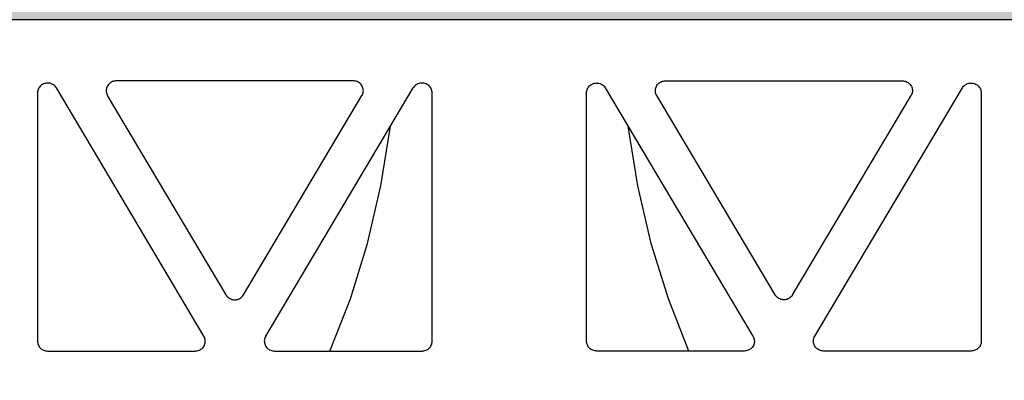
# Model space of a CAD drawing. Extents: x -7132 to 9487, y -5562 to -1658.
# Drawn here: x 7797 to 7893, y -4604 to -4569 of the extents above; entities that cross this region are included whole.
import ezdxf

# ---------------------------------------------------------------- set-up
doc = ezdxf.new("R2010")
doc.units = 0
doc.header["$MEASUREMENT"] = 0
doc.layers.get('0').update_dxf_attribs({"linetype": 'CONTINUOUS'})
doc.layers.add('LAYER1', color=7, linetype='CONTINUOUS')

msp = doc.modelspace()

# ---------------------------------------------------------------- hatches: boundary and pattern name
h = msp.add_hatch()
h.set_pattern_fill('GRAVEL', color=253, scale=79)
h.set_pattern_definition([(228.01279, (56.88, 79), (-632, -711), [10.62834, -1052.20796]), (184.96974, (49.77, 71.1), (948, 79), [18.23857, -1805.61806]), (132.510447, (31.6, 69.52), (790, -869), [12.86025, -1273.1666]), (267.27369, (0.79, 49.77), (79, 1580), [16.6088, -1644.2711]), (292.833654, (0, 33.18), (-395, 948), [16.28625, -1612.3405]), (357.27369, (6.32, 18.17), (-1580, 79), [16.6088, -1644.2711]), (37.69424, (22.91, 17.38), (-1027, -790), [21.9643, -2174.46304]), (72.255328, (40.29, 30.81), (553, 1738), [20.73655, -2052.9194]), (121.429566, (46.61, 50.56), (-632, 1027), [16.66505, -1649.8418]), (175.23636, (37.92, 64.78), (869, -79), [19.02573, -932.26024]), (222.397438, (18.96, 66.36), (-948, -869), [24.6044, -2435.83663]), (138.814075, (79, 48.98), (-553, 474), [8.3978, -831.38374]), (171.469234, (72.68, 54.51), (1027, -158), [15.9767, -1581.6994]), (225, (56.88, 56.88), (-9e-15, -79), [11.17226, -100.5506]), (203.19859, (51.35, 66.36), (395, 158), [6.0165, -595.6296]), (291.80141, (45.82, 63.99), (-79, 237), [8.50854, -416.9195]), (30.96376, (48.98, 56.09), (237, 158), [13.8194, -446.8258]), (161.56505, (60.83, 63.2), (158, -79), [9.9928, -239.82715]), (16.38954, (0, 63.99), (790, 237), [13.9988, -1385.88477]), (70.346176, (13.43, 67.94), (-316, -869), [11.7442, -1162.6752]), (293.19859, (60.83, 79), (-158, 395), [12.0329, -589.6132]), (343.61046, (65.57, 67.94), (-790, 237), [13.9988, -1385.88477]), (339.44395, (0, 15.01), (-395, 158), [13.4995, -661.4768]), (294.77514, (12.64, 10.27), (-395, 869), [11.31106, -1119.7968]), (66.80141, (61.62, 0), (158, 395), [12.0329, -589.6132]), (17.354025, (66.36, 11.06), (-1027, -316), [13.24285, -1311.03847]), (69.44395, (22.91, 0), (-158, -395), [6.74976, -668.22654]), (101.30993, (56.88, 0), (-79, 316), [4.0282, -398.79433]), (165.96376, (56.09, 3.95), (237, -79), [16.28625, -309.4391]), (186.009006, (40.29, 7.9), (790, 79), [15.09295, -1494.19993]), (303.69007, (48.98, 48.98), (-79, 158), [11.39354, -273.445]), (353.157227, (55.3, 39.5), (1343, -158), [19.89173, -1969.27745]), (60.9454, (75.05, 37.13), (-316, -553), [8.1335, -805.22126]), (90, (79, 44.24), (-79, 79), [4.74, -74.26]), (120.25644, (38.71, 10.27), (316, -553), [10.975, -1086.5281]), (48.01279, (33.18, 19.75), (632, 711), [21.2567, -1041.5796]), (0, (47.4, 35.55), (79, 79), [20.54, -58.46]), (325.304846, (67.94, 35.55), (790, -553), [12.491, -1236.60867]), (254.0546, (78.21, 28.44), (-79, -316), [11.50256, -563.6261]), (207.645975, (75.05, 17.38), (-1501, -790), [18.72814, -1854.08846]), (175.42608, (58.46, 8.69), (-1027, 79), [19.8131, -1961.4968])])
h.paths.add_polyline_path([(5389.014, -4478.749), (4646.494, -4478.749), (4646.494, -4530.743), (4716.272, -4571.029), (4576.716, -4651.602), (4646.494, -4691.888), (4646.494, -4793.376), (5797.685, -4793.376), (5797.685, -4716.422), (5756.208, -4692.475), (5708.906, -4691.444), (5708.906, -4698.927), (5704.999, -4702.568), (5697.187, -4702.568), (5690.156, -4696.014), (5668.671, -4696.014), (5649.14, -4693.829), (5649.14, -4696.014), (5607.349, -4696.014, -0.198912), (5593.207, -4690.156), (5563.657, -4660.605), (5551.391, -4645.25), (5549.846, -4646.795), (5532.445, -4629.393), (5530.385, -4631.453), (5525.048, -4631.266), (5519.524, -4625.741), (5522.099, -4623.167), (5519.336, -4620.404), (5525.139, -4614.602)])
h.paths.add_polyline_path([(5797.685, -4478.749), (5544.733, -4478.749), (5602.921, -4536.82), (5608.939, -4530.802), (5611.701, -4533.564), (5614.276, -4530.989), (5619.8, -4536.513), (5619.988, -4541.85), (5617.928, -4543.91), (5635.329, -4561.312), (5633.784, -4562.856), (5648.235, -4577.307), (5668.671, -4577.307), (5668.671, -4575.122), (5693.281, -4575.122), (5693.281, -4572.209), (5697.187, -4568.568), (5704.999, -4568.568), (5704.999, -4572.209), (5708.906, -4572.209), (5708.906, -4581.444), (5848.268, -4584.481), (5797.685, -4555.277)])
h.paths.add_polyline_path([(6594.654, -4568.533), (6594.654, -4568.753), (6949.651, -4568.753), (6949.651, -4556.752), (7069.651, -4556.752), (7069.651, -4478.744), (5868.891, -4478.749), (5868.891, -4555.277), (5938.668, -4595.563), (5799.113, -4676.136), (5868.891, -4716.422), (5868.891, -4844.379), (6433.649, -4856.649), (6433.649, -4855.446), (6437.555, -4850.453), (6449.274, -4850.453), (6449.274, -4855.067), (6496.149, -4855.067), (6543.024, -4855.067), (6543.024, -4852.531), (6546.93, -4850.453), (6554.743, -4850.453), (6554.743, -4855.446), (6558.649, -4855.446), (6588.649, -4857.953), (6588.649, -4813.953)])
h.paths.add_polyline_path([(9416.862, -4967.954), (8755.649, -4967.953), (8755.649, -4973.375), (8751.743, -4973.375), (8751.743, -4975.453), (8743.93, -4975.453), (8740.024, -4973.375), (8740.024, -4970.839), (8693.149, -4970.839), (8646.274, -4970.839), (8646.274, -4973.375), (8642.367, -4975.453), (8634.555, -4975.453), (8634.555, -4973.375), (8630.649, -4973.375), (8630.649, -4967.953), (8600.649, -4967.953), (8600.649, -4974.753), (6588.649, -4974.753), (6588.649, -4967.953), (6558.649, -4967.953), (6558.649, -4973.375), (6554.743, -4973.375), (6554.743, -4975.453), (6546.93, -4975.453), (6543.024, -4973.375), (6543.024, -4970.839), (6496.149, -4970.839), (6449.274, -4970.839), (6449.274, -4973.375), (6445.367, -4975.453), (6437.555, -4975.453), (6437.555, -4973.375), (6433.649, -4973.375), (6433.649, -4966.635), (5868.891, -4954.233), (5868.891, -5012.734), (9416.862, -5004.166)])
h.paths.add_polyline_path([(9486.64, -4571.029), (9416.862, -4530.743), (9416.862, -4478.749), (8009.684, -4478.749), (7619.651, -4478.742), (7619.651, -4556.752), (7739.651, -4556.752), (7739.651, -4568.753), (8594.649, -4568.753), (8594.649, -4568.754), (8600.649, -4813.953), (8600.649, -4857.953), (8630.649, -4857.953), (8630.649, -4855.446), (8634.555, -4855.446), (8634.555, -4850.453), (8642.367, -4850.453), (8646.274, -4852.531), (8646.274, -4855.067), (8693.149, -4855.067), (8740.024, -4855.067), (8740.024, -4852.531), (8743.93, -4850.453), (8751.743, -4850.453), (8751.743, -4855.446), (8755.649, -4855.446), (9416.862, -4857.954), (9416.862, -4691.888), (9347.084, -4651.602)])

# ---------------------------------------------------------------- linework, layer by layer
msp.add_line((8594.649, -4568.753), (7510.651, -4568.753))
at = {"layer": 'LAYER1', "color": 254}
for p, q in [((7798.943, -4575.076), (7798.856, -4575.13)), ((7799.035, -4575.03), (7798.943, -4575.076)), ((7799.132, -4574.994), (7799.035, -4575.03)), ((7799.232, -4574.968), (7799.132, -4574.994)), ((7799.334, -4574.952), (7799.232, -4574.968)), ((7799.438, -4574.947), (7799.334, -4574.952)), ((7799.541, -4574.952), (7799.438, -4574.947)), ((7799.644, -4574.968), (7799.541, -4574.952)), ((7799.744, -4574.994), (7799.644, -4574.968)), ((7799.84, -4575.03), (7799.744, -4574.994)), ((7799.933, -4575.076), (7799.84, -4575.03)), ((7800.02, -4575.13), (7799.933, -4575.076)), ((7805.461, -4575.025), (7805.396, -4575.097)), ((7805.534, -4574.96), (7805.461, -4575.025)), ((7805.612, -4574.902), (7805.534, -4574.96)), ((7805.697, -4574.852), (7805.612, -4574.902)), ((7805.786, -4574.811), (7805.697, -4574.852)), ((7805.878, -4574.778), (7805.786, -4574.811)), ((7805.974, -4574.754), (7805.878, -4574.778)), ((7806.072, -4574.74), (7805.974, -4574.754)), ((7806.17, -4574.735), (7806.072, -4574.74)), ((7829.363, -4574.735), (7806.17, -4574.735)), ((7829.462, -4574.74), (7829.363, -4574.735)), ((7829.559, -4574.754), (7829.462, -4574.74)), ((7829.655, -4574.778), (7829.559, -4574.754)), ((7829.748, -4574.811), (7829.655, -4574.778)), ((7829.837, -4574.852), (7829.748, -4574.811)), ((7829.921, -4574.902), (7829.837, -4574.852)), ((7830, -4574.96), (7829.921, -4574.902)), ((7830.072, -4575.025), (7830, -4574.96)), ((7830.137, -4575.097), (7830.072, -4575.025)), ((7835.601, -4575.076), (7835.514, -4575.13)), ((7835.693, -4575.03), (7835.601, -4575.076)), ((7835.79, -4574.994), (7835.693, -4575.03)), ((7835.89, -4574.968), (7835.79, -4574.994)), ((7835.992, -4574.952), (7835.89, -4574.968)), ((7836.095, -4574.947), (7835.992, -4574.952)), ((7836.199, -4574.952), (7836.095, -4574.947)), ((7836.301, -4574.968), (7836.199, -4574.952)), ((7836.401, -4574.994), (7836.301, -4574.968)), ((7836.498, -4575.03), (7836.401, -4574.994)), ((7836.59, -4575.076), (7836.498, -4575.03)), ((7836.677, -4575.13), (7836.59, -4575.076)), ((7852.615, -4575.13), (7852.702, -4575.076)), ((7852.702, -4575.076), (7852.794, -4575.03)), ((7852.794, -4575.03), (7852.891, -4574.994)), ((7852.891, -4574.994), (7852.991, -4574.968)), ((7852.991, -4574.968), (7853.093, -4574.952)), ((7853.093, -4574.952), (7853.197, -4574.947)), ((7853.197, -4574.947), (7853.3, -4574.952)), ((7853.3, -4574.952), (7853.402, -4574.968)), ((7853.402, -4574.968), (7853.502, -4574.994)), ((7853.502, -4574.994), (7853.599, -4575.03)), ((7853.599, -4575.03), (7853.692, -4575.076)), ((7853.692, -4575.076), (7853.778, -4575.13)), ((7859.155, -4575.097), (7859.22, -4575.025)), ((7859.22, -4575.025), (7859.293, -4574.96)), ((7859.293, -4574.96), (7859.371, -4574.902)), ((7859.371, -4574.902), (7859.455, -4574.852)), ((7859.455, -4574.852), (7859.544, -4574.811)), ((7859.544, -4574.811), (7859.637, -4574.778)), ((7859.637, -4574.778), (7859.733, -4574.754)), ((7859.733, -4574.754), (7859.83, -4574.74)), ((7859.83, -4574.74), (7859.929, -4574.735)), ((7859.929, -4574.735), (7883.122, -4574.735)), ((7883.122, -4574.735), (7883.221, -4574.74)), ((7883.221, -4574.74), (7883.318, -4574.754)), ((7883.318, -4574.754), (7883.414, -4574.778)), ((7883.414, -4574.778), (7883.507, -4574.811)), ((7883.507, -4574.811), (7883.595, -4574.852)), ((7883.595, -4574.852), (7883.68, -4574.902)), ((7883.68, -4574.902), (7883.758, -4574.96)), ((7883.758, -4574.96), (7883.831, -4575.025)), ((7883.831, -4575.025), (7883.896, -4575.097)), ((7889.272, -4575.13), (7889.359, -4575.076)), ((7889.359, -4575.076), (7889.452, -4575.03)), ((7889.452, -4575.03), (7889.548, -4574.994)), ((7889.548, -4574.994), (7889.648, -4574.968)), ((7889.648, -4574.968), (7889.751, -4574.952)), ((7889.751, -4574.952), (7889.854, -4574.947)), ((7889.854, -4574.947), (7889.958, -4574.952)), ((7889.958, -4574.952), (7890.06, -4574.968)), ((7890.06, -4574.968), (7890.16, -4574.994)), ((7890.16, -4574.994), (7890.257, -4575.03)), ((7890.257, -4575.03), (7890.349, -4575.076)), ((7890.349, -4575.076), (7890.436, -4575.13)), ((7798.453, -4575.807), (7798.448, -4575.908)), ((7798.448, -4575.908), (7798.448, -4600.202)), ((7798.47, -4575.708), (7798.453, -4575.807)), ((7798.496, -4575.611), (7798.47, -4575.708)), ((7798.534, -4575.517), (7798.496, -4575.611)), ((7798.581, -4575.427), (7798.534, -4575.517)), ((7798.637, -4575.343), (7798.581, -4575.427)), ((7798.702, -4575.265), (7798.637, -4575.343)), ((7798.776, -4575.194), (7798.702, -4575.265)), ((7798.856, -4575.13), (7798.776, -4575.194)), ((7800.1, -4575.194), (7800.02, -4575.13)), ((7800.173, -4575.265), (7800.1, -4575.194)), ((7800.239, -4575.343), (7800.173, -4575.265)), ((7800.295, -4575.427), (7800.239, -4575.343)), ((7814.744, -4599.722), (7800.295, -4575.427)), ((7805.183, -4575.624), (7805.181, -4575.72)), ((7805.181, -4575.72), (7805.188, -4575.816)), ((7805.195, -4575.529), (7805.183, -4575.624)), ((7805.188, -4575.816), (7805.205, -4575.91)), ((7805.217, -4575.436), (7805.195, -4575.529)), ((7805.205, -4575.91), (7805.232, -4576.002)), ((7805.249, -4575.345), (7805.217, -4575.436)), ((7805.232, -4576.002), (7805.268, -4576.091)), ((7805.289, -4575.258), (7805.249, -4575.345)), ((7805.339, -4575.175), (7805.289, -4575.258)), ((7805.396, -4575.097), (7805.339, -4575.175)), ((7820.789, -4599.722), (7835.238, -4575.427)), ((7830.195, -4575.175), (7830.137, -4575.097)), ((7830.244, -4575.258), (7830.195, -4575.175)), ((7830.285, -4575.345), (7830.244, -4575.258)), ((7830.265, -4576.091), (7830.302, -4576.002)), ((7830.316, -4575.436), (7830.285, -4575.345)), ((7830.302, -4576.002), (7830.328, -4575.91)), ((7830.338, -4575.529), (7830.316, -4575.436)), ((7830.328, -4575.91), (7830.345, -4575.816)), ((7830.35, -4575.624), (7830.338, -4575.529)), ((7830.345, -4575.816), (7830.353, -4575.72)), ((7830.353, -4575.72), (7830.35, -4575.624)), ((7835.295, -4575.343), (7835.238, -4575.427)), ((7835.36, -4575.265), (7835.295, -4575.343)), ((7835.433, -4575.194), (7835.36, -4575.265)), ((7835.514, -4575.13), (7835.433, -4575.194)), ((7836.758, -4575.194), (7836.677, -4575.13)), ((7836.831, -4575.265), (7836.758, -4575.194)), ((7836.896, -4575.343), (7836.831, -4575.265)), ((7836.953, -4575.427), (7836.896, -4575.343)), ((7837, -4575.517), (7836.953, -4575.427)), ((7837.037, -4575.611), (7837, -4575.517)), ((7837.064, -4575.708), (7837.037, -4575.611)), ((7837.08, -4575.807), (7837.064, -4575.708)), ((7837.085, -4575.908), (7837.08, -4575.807)), ((7837.085, -4600.202), (7837.085, -4575.908)), ((7852.207, -4575.908), (7852.212, -4575.807)), ((7852.207, -4600.202), (7852.207, -4575.908)), ((7852.212, -4575.807), (7852.228, -4575.708)), ((7852.228, -4575.708), (7852.255, -4575.611)), ((7852.255, -4575.611), (7852.292, -4575.517)), ((7852.292, -4575.517), (7852.339, -4575.427)), ((7852.339, -4575.427), (7852.396, -4575.343)), ((7852.396, -4575.343), (7852.461, -4575.265)), ((7852.461, -4575.265), (7852.534, -4575.194)), ((7852.534, -4575.194), (7852.615, -4575.13)), ((7853.778, -4575.13), (7853.859, -4575.194)), ((7853.859, -4575.194), (7853.932, -4575.265)), ((7853.932, -4575.265), (7853.997, -4575.343)), ((7853.997, -4575.343), (7854.054, -4575.427)), ((7868.503, -4599.722), (7854.054, -4575.427)), ((7858.939, -4575.72), (7858.942, -4575.624)), ((7858.947, -4575.816), (7858.939, -4575.72)), ((7858.942, -4575.624), (7858.954, -4575.529)), ((7858.964, -4575.91), (7858.947, -4575.816)), ((7858.954, -4575.529), (7858.976, -4575.436)), ((7858.991, -4576.002), (7858.964, -4575.91)), ((7858.976, -4575.436), (7859.007, -4575.345)), ((7859.027, -4576.091), (7858.991, -4576.002)), ((7859.007, -4575.345), (7859.048, -4575.258)), ((7859.048, -4575.258), (7859.097, -4575.175)), ((7859.097, -4575.175), (7859.155, -4575.097)), ((7874.548, -4599.722), (7888.997, -4575.427)), ((7883.896, -4575.097), (7883.954, -4575.175)), ((7883.954, -4575.175), (7884.003, -4575.258)), ((7884.003, -4575.258), (7884.043, -4575.345)), ((7884.06, -4576.002), (7884.024, -4576.091)), ((7884.043, -4575.345), (7884.075, -4575.436)), ((7884.087, -4575.91), (7884.06, -4576.002)), ((7884.075, -4575.436), (7884.097, -4575.529)), ((7884.104, -4575.816), (7884.087, -4575.91)), ((7884.097, -4575.529), (7884.109, -4575.624)), ((7884.112, -4575.72), (7884.104, -4575.816)), ((7884.109, -4575.624), (7884.112, -4575.72)), ((7888.997, -4575.427), (7889.053, -4575.343)), ((7889.053, -4575.343), (7889.119, -4575.265)), ((7889.119, -4575.265), (7889.192, -4575.194)), ((7889.192, -4575.194), (7889.272, -4575.13)), ((7890.436, -4575.13), (7890.517, -4575.194)), ((7890.517, -4575.194), (7890.59, -4575.265)), ((7890.59, -4575.265), (7890.655, -4575.343)), ((7890.655, -4575.343), (7890.711, -4575.427)), ((7890.711, -4575.427), (7890.759, -4575.517)), ((7890.759, -4575.517), (7890.796, -4575.611)), ((7890.796, -4575.611), (7890.822, -4575.708)), ((7890.822, -4575.708), (7890.839, -4575.807)), ((7890.839, -4575.807), (7890.844, -4575.908)), ((7890.844, -4575.908), (7890.844, -4600.202)), ((7805.268, -4576.091), (7805.313, -4576.177)), ((7816.909, -4595.675), (7805.313, -4576.177)), ((7818.624, -4595.675), (7830.22, -4576.177)), ((7830.22, -4576.177), (7830.265, -4576.091)), ((7859.072, -4576.177), (7859.027, -4576.091)), ((7870.668, -4595.675), (7859.072, -4576.177)), ((7872.383, -4595.675), (7883.979, -4576.177)), ((7884.024, -4576.091), (7883.979, -4576.177)), ((7832.066, -4584.991), (7833.02, -4579.156)), ((7857.226, -4584.991), (7856.272, -4579.156)), ((7830.748, -4590.642), (7832.066, -4584.991)), ((7858.544, -4590.642), (7857.226, -4584.991)), ((7829.078, -4596.051), (7830.748, -4590.642)), ((7860.214, -4596.051), (7858.544, -4590.642)), ((7816.909, -4595.675), (7816.966, -4595.759)), ((7816.966, -4595.759), (7817.031, -4595.837)), ((7817.031, -4595.837), (7817.104, -4595.908)), ((7817.104, -4595.908), (7817.185, -4595.972)), ((7817.185, -4595.972), (7817.272, -4596.026)), ((7817.272, -4596.026), (7817.364, -4596.072)), ((7817.364, -4596.072), (7817.461, -4596.108)), ((7817.461, -4596.108), (7817.561, -4596.134)), ((7817.561, -4596.134), (7817.663, -4596.15)), ((7817.663, -4596.15), (7817.767, -4596.155)), ((7817.767, -4596.155), (7817.87, -4596.15)), ((7817.87, -4596.15), (7817.972, -4596.134)), ((7817.972, -4596.134), (7818.073, -4596.108)), ((7818.073, -4596.108), (7818.169, -4596.072)), ((7818.169, -4596.072), (7818.262, -4596.026)), ((7818.262, -4596.026), (7818.348, -4595.972)), ((7818.348, -4595.972), (7818.429, -4595.908)), ((7818.429, -4595.908), (7818.502, -4595.837)), ((7818.502, -4595.837), (7818.567, -4595.759)), ((7818.567, -4595.759), (7818.624, -4595.675)), ((7827.074, -4601.163), (7829.078, -4596.051)), ((7862.218, -4601.163), (7860.214, -4596.051)), ((7870.725, -4595.759), (7870.668, -4595.675)), ((7870.79, -4595.837), (7870.725, -4595.759)), ((7870.863, -4595.908), (7870.79, -4595.837)), ((7870.944, -4595.972), (7870.863, -4595.908)), ((7871.031, -4596.026), (7870.944, -4595.972)), ((7871.123, -4596.072), (7871.031, -4596.026)), ((7871.22, -4596.108), (7871.123, -4596.072)), ((7871.32, -4596.134), (7871.22, -4596.108)), ((7871.422, -4596.15), (7871.32, -4596.134)), ((7871.525, -4596.155), (7871.422, -4596.15)), ((7871.629, -4596.15), (7871.525, -4596.155)), ((7871.731, -4596.134), (7871.629, -4596.15)), ((7871.831, -4596.108), (7871.731, -4596.134)), ((7871.928, -4596.072), (7871.831, -4596.108)), ((7872.02, -4596.026), (7871.928, -4596.072)), ((7872.107, -4595.972), (7872.02, -4596.026)), ((7872.188, -4595.908), (7872.107, -4595.972)), ((7872.261, -4595.837), (7872.188, -4595.908)), ((7872.326, -4595.759), (7872.261, -4595.837)), ((7872.383, -4595.675), (7872.326, -4595.759)), ((7814.789, -4599.807), (7814.744, -4599.722)), ((7814.825, -4599.896), (7814.789, -4599.807)), ((7814.852, -4599.988), (7814.825, -4599.896)), ((7814.869, -4600.083), (7814.852, -4599.988)), ((7814.877, -4600.178), (7814.869, -4600.083)), ((7820.664, -4600.083), (7820.657, -4600.178)), ((7820.681, -4599.988), (7820.664, -4600.083)), ((7820.708, -4599.896), (7820.681, -4599.988)), ((7820.744, -4599.807), (7820.708, -4599.896)), ((7820.789, -4599.722), (7820.744, -4599.807)), ((7868.503, -4599.722), (7868.548, -4599.807)), ((7868.548, -4599.807), (7868.584, -4599.896)), ((7868.584, -4599.896), (7868.611, -4599.988)), ((7868.611, -4599.988), (7868.628, -4600.083)), ((7868.628, -4600.083), (7868.635, -4600.178)), ((7874.415, -4600.178), (7874.423, -4600.083)), ((7874.423, -4600.083), (7874.44, -4599.988)), ((7874.44, -4599.988), (7874.467, -4599.896)), ((7874.467, -4599.896), (7874.503, -4599.807)), ((7874.503, -4599.807), (7874.548, -4599.722)), ((7798.448, -4600.202), (7798.453, -4600.296)), ((7798.453, -4600.296), (7798.467, -4600.39)), ((7798.467, -4600.39), (7798.491, -4600.481)), ((7798.491, -4600.481), (7798.523, -4600.57)), ((7798.523, -4600.57), (7798.565, -4600.655)), ((7798.565, -4600.655), (7798.615, -4600.736)), ((7798.615, -4600.736), (7798.673, -4600.812)), ((7798.673, -4600.812), (7798.738, -4600.882)), ((7798.738, -4600.882), (7798.81, -4600.945)), ((7798.81, -4600.945), (7798.888, -4601.001)), ((7798.888, -4601.001), (7798.971, -4601.05)), ((7798.971, -4601.05), (7799.059, -4601.09)), ((7799.059, -4601.09), (7799.151, -4601.122)), ((7814.179, -4601.12), (7814.272, -4601.088)), ((7814.272, -4601.088), (7814.36, -4601.046)), ((7814.36, -4601.046), (7814.445, -4600.996)), ((7814.445, -4600.996), (7814.523, -4600.938)), ((7814.523, -4600.938), (7814.596, -4600.873)), ((7814.596, -4600.873), (7814.661, -4600.801)), ((7814.661, -4600.801), (7814.719, -4600.724)), ((7814.719, -4600.724), (7814.768, -4600.641)), ((7814.768, -4600.641), (7814.809, -4600.553)), ((7814.809, -4600.553), (7814.84, -4600.462)), ((7814.84, -4600.462), (7814.862, -4600.369)), ((7814.862, -4600.369), (7814.874, -4600.274)), ((7814.874, -4600.274), (7814.877, -4600.178)), ((7820.657, -4600.178), (7820.659, -4600.274)), ((7820.659, -4600.274), (7820.671, -4600.369)), ((7820.671, -4600.369), (7820.693, -4600.462)), ((7820.693, -4600.462), (7820.725, -4600.553)), ((7820.725, -4600.553), (7820.765, -4600.641)), ((7820.765, -4600.641), (7820.815, -4600.724)), ((7820.815, -4600.724), (7820.872, -4600.801)), ((7820.872, -4600.801), (7820.938, -4600.873)), ((7820.938, -4600.873), (7821.01, -4600.938)), ((7821.01, -4600.938), (7821.089, -4600.996)), ((7821.089, -4600.996), (7821.173, -4601.046)), ((7821.173, -4601.046), (7821.262, -4601.088)), ((7821.262, -4601.088), (7821.354, -4601.12)), ((7836.383, -4601.122), (7836.474, -4601.09)), ((7836.474, -4601.09), (7836.562, -4601.05)), ((7836.562, -4601.05), (7836.645, -4601.001)), ((7836.645, -4601.001), (7836.723, -4600.945)), ((7836.723, -4600.945), (7836.795, -4600.882)), ((7836.795, -4600.882), (7836.861, -4600.812)), ((7836.861, -4600.812), (7836.918, -4600.736)), ((7836.918, -4600.736), (7836.968, -4600.655)), ((7836.968, -4600.655), (7837.01, -4600.57)), ((7837.01, -4600.57), (7837.043, -4600.481)), ((7837.043, -4600.481), (7837.066, -4600.39)), ((7837.066, -4600.39), (7837.081, -4600.296)), ((7837.081, -4600.296), (7837.085, -4600.202)), ((7852.212, -4600.296), (7852.207, -4600.202)), ((7852.226, -4600.39), (7852.212, -4600.296)), ((7852.249, -4600.481), (7852.226, -4600.39)), ((7852.282, -4600.57), (7852.249, -4600.481)), ((7852.324, -4600.655), (7852.282, -4600.57)), ((7852.374, -4600.736), (7852.324, -4600.655)), ((7852.431, -4600.812), (7852.374, -4600.736)), ((7852.497, -4600.882), (7852.431, -4600.812)), ((7852.569, -4600.945), (7852.497, -4600.882)), ((7852.647, -4601.001), (7852.569, -4600.945)), ((7852.73, -4601.05), (7852.647, -4601.001)), ((7852.818, -4601.09), (7852.73, -4601.05)), ((7852.909, -4601.122), (7852.818, -4601.09)), ((7868.03, -4601.088), (7867.938, -4601.12)), ((7868.119, -4601.046), (7868.03, -4601.088)), ((7868.203, -4600.996), (7868.119, -4601.046)), ((7868.282, -4600.938), (7868.203, -4600.996)), ((7868.354, -4600.873), (7868.282, -4600.938)), ((7868.42, -4600.801), (7868.354, -4600.873)), ((7868.477, -4600.724), (7868.42, -4600.801)), ((7868.527, -4600.641), (7868.477, -4600.724)), ((7868.567, -4600.553), (7868.527, -4600.641)), ((7868.599, -4600.462), (7868.567, -4600.553)), ((7868.621, -4600.369), (7868.599, -4600.462)), ((7868.633, -4600.274), (7868.621, -4600.369)), ((7868.635, -4600.178), (7868.633, -4600.274)), ((7874.418, -4600.274), (7874.415, -4600.178)), ((7874.43, -4600.369), (7874.418, -4600.274)), ((7874.452, -4600.462), (7874.43, -4600.369)), ((7874.484, -4600.553), (7874.452, -4600.462)), ((7874.524, -4600.641), (7874.484, -4600.553)), ((7874.574, -4600.724), (7874.524, -4600.641)), ((7874.631, -4600.801), (7874.574, -4600.724)), ((7874.696, -4600.873), (7874.631, -4600.801)), ((7874.769, -4600.938), (7874.696, -4600.873)), ((7874.847, -4600.996), (7874.769, -4600.938)), ((7874.932, -4601.046), (7874.847, -4600.996)), ((7875.021, -4601.088), (7874.932, -4601.046)), ((7875.113, -4601.12), (7875.021, -4601.088)), ((7890.233, -4601.09), (7890.142, -4601.122)), ((7890.321, -4601.05), (7890.233, -4601.09)), ((7890.404, -4601.001), (7890.321, -4601.05)), ((7890.482, -4600.945), (7890.404, -4601.001)), ((7890.554, -4600.882), (7890.482, -4600.945)), ((7890.619, -4600.812), (7890.554, -4600.882)), ((7890.677, -4600.736), (7890.619, -4600.812)), ((7890.727, -4600.655), (7890.677, -4600.736)), ((7890.769, -4600.57), (7890.727, -4600.655)), ((7890.801, -4600.481), (7890.769, -4600.57)), ((7890.825, -4600.39), (7890.801, -4600.481)), ((7890.839, -4600.296), (7890.825, -4600.39)), ((7890.844, -4600.202), (7890.839, -4600.296)), ((7799.151, -4601.122), (7799.245, -4601.145)), ((7799.245, -4601.145), (7799.341, -4601.159)), ((7799.341, -4601.159), (7799.438, -4601.163)), ((7799.438, -4601.163), (7813.887, -4601.163)), ((7813.887, -4601.163), (7813.986, -4601.158)), ((7813.986, -4601.158), (7814.083, -4601.144)), ((7814.083, -4601.144), (7814.179, -4601.12)), ((7821.354, -4601.12), (7821.45, -4601.144)), ((7821.45, -4601.144), (7821.548, -4601.158)), ((7821.548, -4601.158), (7821.646, -4601.163)), ((7821.646, -4601.163), (7836.095, -4601.163)), ((7836.095, -4601.163), (7836.192, -4601.159)), ((7836.192, -4601.159), (7836.289, -4601.145)), ((7836.289, -4601.145), (7836.383, -4601.122)), ((7853.004, -4601.145), (7852.909, -4601.122)), ((7853.1, -4601.159), (7853.004, -4601.145)), ((7853.197, -4601.163), (7853.1, -4601.159)), ((7867.646, -4601.163), (7853.197, -4601.163)), ((7867.744, -4601.158), (7867.646, -4601.163)), ((7867.842, -4601.144), (7867.744, -4601.158)), ((7867.938, -4601.12), (7867.842, -4601.144)), ((7875.209, -4601.144), (7875.113, -4601.12)), ((7875.306, -4601.158), (7875.209, -4601.144)), ((7875.405, -4601.163), (7875.306, -4601.158)), ((7889.854, -4601.163), (7875.405, -4601.163)), ((7889.951, -4601.159), (7889.854, -4601.163)), ((7890.047, -4601.145), (7889.951, -4601.159)), ((7890.142, -4601.122), (7890.047, -4601.145))]:
    msp.add_line(p, q, dxfattribs=at)

doc.saveas('drawing.dxf')
